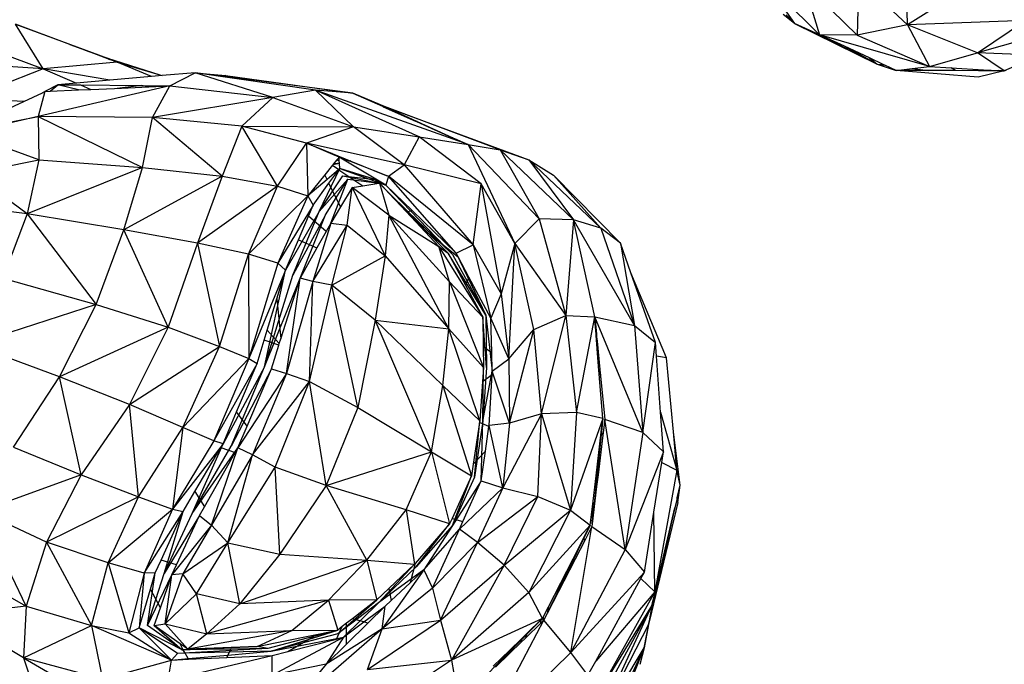
# Model space of a CAD drawing. Units: millimetres. Extents: x 497583810 to 996805258, y 3067149277 to 6135571324.
# Drawn here: x 498287454 to 498288580, y 3067585626 to 3067586363 of the extents above; entities that cross this region are included whole.
import ezdxf

# ---------------------------------------------------------------- set-up
doc = ezdxf.new("R2010")
doc.units = ezdxf.units.MM
doc.header["$LTSCALE"] = 1000
doc.header["$MEASUREMENT"] = 0
doc.linetypes.add('ACAD_ISO04W100', pattern=[30, 24, -3, 0, -3])
doc.linetypes.add('DASH', pattern=[0.35, 0.25, -0.1])
for name, color, linetype in [('_TCH_BOUNDARY', 7, 'Continuous'), ('WL-中轴线', 1, 'ACAD_ISO04W100'), ('WL-五金构件', 1, 'Continuous'), ('WL-外轮廓线', 4, 'Continuous'), ('WL-水体', 140, 'DASH'), ('WL-铺装', 9, 'Continuous'), ('WL-非建筑资料', 27, 'Continuous')]:
    doc.layers.add(name, color=color, linetype=linetype)

# ---------------------------------------------------------------- blocks, each defined once
blk = doc.blocks.new('手')
for p, q in [((17294.8, 6602.2), (17293.3, 6664.5)), ((17194.3, 6590.7), (17127, 6658.1)), ((17127, 6658.1), (17165.7, 6603.6)), ((17239, 6654.1), (17237.4, 6590.2)), ((17294.8, 6602.2), (17239, 6654.1)), ((17175.7, 6650.6), (17194.3, 6590.7)), ((17175.7, 6650.6), (17237.4, 6590.2)), ((17350.9, 6637.3), (17294.8, 6602.2)), ((17165.7, 6603.6), (17152.8, 6614)), ((17155.9, 6613.4), (17165.7, 6603.6)), ((16183, 6597.5), (16306.5, 6551.8)), ((16274.9, 6603), (16380.3, 6564.1)), ((16306.5, 6551.8), (16274.9, 6603)), ((16337.2, 6579.6), (16274.9, 6603)), ((17194.3, 6590.7), (17165.7, 6603.6)), ((17165.7, 6603.6), (17259.9, 6557)), ((17294.8, 6602.2), (17237.4, 6590.2)), ((17429.6, 6606.9), (17294.8, 6602.2)), ((17374.9, 6570.2), (17294.8, 6602.2)), ((17294.8, 6602.2), (17320, 6554.4)), ((17374.9, 6570.2), (17429.6, 6606.9)), ((17491.9, 6603.1), (17374.9, 6570.2)), ((17237.4, 6590.2), (17194.3, 6590.7)), ((17320, 6554.4), (17194.3, 6590.7)), ((17194.3, 6590.7), (17259.9, 6557)), ((17222.6, 6577.5), (17194.3, 6590.7)), ((17237.4, 6590.2), (17320, 6554.4)), ((16337.2, 6579.6), (16380.3, 6564.1)), ((16354.6, 6573.1), (16337.2, 6579.6)), ((17259.9, 6557), (17222.6, 6577.5)), ((17251.2, 6564.2), (17222.6, 6577.5)), ((16306.5, 6551.8), (16093.4, 6565)), ((16354.6, 6573.1), (16380.3, 6564.1)), ((16382.5, 6562.6), (16354.6, 6573.1)), ((16380.3, 6564.1), (16382.5, 6562.6)), ((16380.3, 6564.1), (16440.1, 6544.8)), ((16391.3, 6559.3), (16380.3, 6564.1)), ((16391.3, 6559.3), (16382.5, 6562.6)), ((17251.2, 6564.2), (17259.9, 6557)), ((17266.8, 6556.9), (17251.2, 6564.2)), ((17320, 6554.4), (17374.9, 6570.2)), ((17445.4, 6567), (17374.9, 6570.2)), ((17405.2, 6549.4), (17374.9, 6570.2)), ((17445.4, 6567), (17405.2, 6549.4)), ((16306.5, 6551.8), (16220.2, 6517.8)), ((16391.3, 6559.3), (16306.5, 6551.8)), ((16306.5, 6551.8), (16344.6, 6535.4)), ((16382.9, 6538.8), (16306.5, 6551.8)), ((16430.6, 6543), (16391.3, 6559.3)), ((16391.3, 6559.3), (16440.1, 6544.8)), ((17259.9, 6557), (17266.8, 6556.9)), ((17259.9, 6557), (17268.9, 6555.9)), ((17259.9, 6557), (17281.7, 6550)), ((17268.9, 6555.9), (17266.8, 6556.9)), ((17281.7, 6550), (17268.9, 6555.9)), ((17281.7, 6550), (17300, 6552.1)), ((17300, 6552.1), (17320, 6554.4)), ((17300, 6552.1), (17318.3, 6549.8)), ((17320, 6554.4), (17344.5, 6552.9)), ((17349.6, 6549.7), (17344.5, 6552.9)), ((17344.5, 6552.9), (17381.6, 6550.8)), ((16430.6, 6543), (16382.9, 6538.8)), ((16442.7, 6544), (16430.6, 6543)), ((16440.1, 6544.8), (16442.7, 6544)), ((16480.5, 6547.3), (16442.7, 6544)), ((16451.6, 6532.3), (16480.5, 6547.3)), ((16569.3, 6518.9), (16480.5, 6547.3)), ((16618.1, 6527.5), (16480.5, 6547.3)), ((16480.5, 6547.3), (16515, 6544.2)), ((16508, 6543.8), (16480.5, 6547.3)), ((16515, 6544.2), (16508, 6543.8)), ((16509.7, 6543.6), (16508, 6543.8)), ((16509.7, 6543.6), (16515, 6544.2)), ((16518.2, 6542.5), (16509.7, 6543.6)), ((16515, 6544.2), (16518.2, 6542.5)), ((16515, 6544.2), (16660.8, 6524)), ((16660.8, 6524), (16518.2, 6542.5)), ((17375.6, 6542.2), (17281.7, 6550)), ((17318.3, 6549.8), (17281.7, 6550)), ((17349.6, 6549.7), (17318.3, 6549.8)), ((17376.2, 6549.6), (17349.6, 6549.7)), ((17405.2, 6549.4), (17375.6, 6542.2)), ((17376.2, 6549.6), (17381.6, 6550.8)), ((17398.4, 6549.5), (17376.2, 6549.6)), ((17381.6, 6550.8), (17399.3, 6549.8)), ((17399.3, 6549.8), (17398.4, 6549.5)), ((17401.1, 6549.5), (17398.4, 6549.5)), ((17399.3, 6549.8), (17401.8, 6549.6)), ((17401.1, 6549.5), (17401.8, 6549.6)), ((17404.8, 6549.4), (17401.1, 6549.5)), ((17401.8, 6549.6), (17404.8, 6549.4)), ((17404.8, 6549.5), (17404.8, 6549.4)), ((17404.8, 6549.5), (17405.2, 6549.4)), ((17405.2, 6549.4), (17407.7, 6550.2)), ((16451.6, 6532.3), (16301.1, 6497.2)), ((16323.5, 6533.6), (16305.7, 6524.5)), ((16323.5, 6533.6), (16308.4, 6525.8)), ((16314.8, 6526.1), (16323.5, 6533.6)), ((16344.6, 6535.4), (16323.5, 6533.6)), ((16346.9, 6527.6), (16323.5, 6533.6)), ((16323.5, 6533.6), (16349.5, 6533.3)), ((16382.9, 6538.8), (16344.6, 6535.4)), ((16349.5, 6533.3), (16361.3, 6528.2)), ((16349.5, 6533.3), (16416.1, 6532.7)), ((16361.3, 6528.2), (16388.3, 6529.4)), ((16388.3, 6529.4), (16416.1, 6532.7)), ((16388.3, 6529.4), (16427.4, 6531.2)), ((16416.1, 6532.7), (16419, 6532.6)), ((16427.4, 6531.2), (16419, 6532.6)), ((16419, 6532.6), (16451.6, 6532.3)), ((16427.4, 6531.2), (16451.6, 6532.3)), ((16431.5, 6496.2), (16451.6, 6532.3)), ((16451.6, 6532.3), (16569.3, 6518.9)), ((16284.5, 6514.6), (16220.2, 6517.8)), ((16284.5, 6514.6), (16305.7, 6524.5)), ((16308.4, 6525.8), (16301.1, 6497.2)), ((16305.7, 6524.5), (16308.4, 6525.8)), ((16308.4, 6525.8), (16314.8, 6526.1)), ((16314.8, 6526.1), (16346.9, 6527.6)), ((16346.9, 6527.6), (16361.3, 6528.2)), ((16569.3, 6518.9), (16431.5, 6496.2)), ((16569.3, 6518.9), (16533.6, 6486.1)), ((16618.1, 6527.5), (16569.3, 6518.9)), ((16569.3, 6518.9), (16661.5, 6485.6)), ((16792.4, 6465.1), (16618.1, 6527.5)), ((16660.8, 6524), (16618.1, 6527.5)), ((16736.6, 6474), (16618.1, 6527.5)), ((16661.5, 6485.6), (16618.1, 6527.5)), ((16696.9, 6508.7), (16660.8, 6524)), ((16660.8, 6524), (16694.5, 6508.9)), ((16257.4, 6501.8), (16284.5, 6514.6)), ((16696.9, 6508.7), (16694.5, 6508.9)), ((16694.5, 6508.9), (16695.3, 6508.5)), ((16696.9, 6508.7), (16695.3, 6508.5)), ((16695.3, 6508.5), (16732.2, 6492)), ((16696.9, 6508.7), (16861.7, 6447.7)), ((16824.8, 6460.6), (16696.9, 6508.7)), ((16696.9, 6508.7), (16733.5, 6492)), ((16210.5, 6479.7), (16301.1, 6497.2)), ((16301.1, 6497.2), (16217.9, 6478.1)), ((16431.5, 6496.2), (16301.1, 6497.2)), ((16301.1, 6497.2), (16301.5, 6447.7)), ((16301.1, 6497.2), (16420.2, 6439)), ((16420.2, 6439), (16431.5, 6496.2)), ((16511.3, 6428.9), (16431.5, 6496.2)), ((16533.6, 6486.1), (16431.5, 6496.2)), ((16533.6, 6486.1), (16511.3, 6428.9)), ((16533.6, 6486.1), (16661.5, 6485.6)), ((16607.5, 6466.9), (16533.6, 6486.1)), ((16574.4, 6417.6), (16533.6, 6486.1)), ((16661.5, 6485.6), (16607.5, 6466.9)), ((16719.3, 6442.1), (16661.5, 6485.6)), ((16661.5, 6485.6), (16736.6, 6474)), ((16732.2, 6492), (16733.5, 6492)), ((16732.2, 6492), (16733.4, 6491.5)), ((16734.2, 6491.6), (16733.4, 6491.5)), ((16733.4, 6491.5), (16774.7, 6473)), ((16733.5, 6492), (16734.2, 6491.6)), ((16734.2, 6491.6), (16775, 6473)), ((16301.5, 6447.7), (16217.9, 6478.1)), ((16736.6, 6474), (16719.3, 6442.1)), ((16736.6, 6474), (16792.4, 6465.1)), ((16807.4, 6420.3), (16736.6, 6474)), ((16775, 6473), (16774.7, 6473)), ((16774.7, 6473), (16776.8, 6472.1)), ((16775, 6473), (16776.7, 6472.2)), ((16574.4, 6417.6), (16607.5, 6466.9)), ((16607.5, 6466.9), (16609.1, 6406.6)), ((16719.3, 6442.1), (16607.5, 6466.9)), ((16613, 6464.5), (16607.5, 6466.9)), ((16607.5, 6466.9), (16613.3, 6464.6)), ((16613, 6464.5), (16613.3, 6464.6)), ((16621.7, 6460.8), (16613, 6464.5)), ((16613.3, 6464.6), (16622.2, 6461)), ((16776.8, 6472.1), (16776.7, 6472.2)), ((16776.7, 6472.2), (16792.4, 6465.1)), ((16776.8, 6472.1), (16792.4, 6465.1)), ((16873.6, 6380.4), (16792.4, 6465.1)), ((16792.4, 6465.1), (16829.1, 6459)), ((16792.4, 6465.1), (16846, 6352.2)), ((16622.2, 6461), (16621.7, 6460.8)), ((16635, 6455.1), (16621.7, 6460.8)), ((16622.2, 6461), (16636.9, 6455)), ((16636.9, 6455), (16635, 6455.1)), ((16644.9, 6450.8), (16635, 6455.1)), ((16636.9, 6455), (16651.9, 6449)), ((16644.9, 6450.8), (16643.4, 6448.9)), ((16698.2, 6418.9), (16644.9, 6450.8)), ((16645.1, 6448.9), (16644.9, 6450.8)), ((16649.8, 6449), (16644.9, 6450.8)), ((16824.8, 6460.6), (16861.7, 6447.7)), ((16829.1, 6459), (16824.8, 6460.6)), ((16829.1, 6459), (16861.7, 6447.7)), ((16829.1, 6459), (16873.6, 6380.4)), ((16912.9, 6379), (16829.1, 6459)), ((16224.3, 6432.5), (16301.5, 6447.7)), ((16301.5, 6447.7), (16288.2, 6386.2)), ((16420.2, 6439), (16288.2, 6386.2)), ((16301.5, 6447.7), (16420.2, 6439)), ((16398.8, 6367.7), (16420.2, 6439)), ((16420.2, 6439), (16511.3, 6428.9)), ((16637.4, 6441.5), (16628.6, 6430.7)), ((16637.8, 6442.1), (16637.4, 6441.5)), ((16637.4, 6441.5), (16644.5, 6436.7)), ((16645.4, 6443.7), (16637.8, 6442.1)), ((16638.2, 6442.6), (16637.8, 6442.1)), ((16642.3, 6447.6), (16638.2, 6442.6)), ((16645.4, 6444.1), (16638.2, 6442.6)), ((16643.4, 6448.9), (16642.3, 6447.6)), ((16642.3, 6447.6), (16645.2, 6446.7)), ((16643.4, 6448.9), (16645.1, 6448.9)), ((16645.2, 6446.7), (16645.1, 6448.9)), ((16645.4, 6444.1), (16645.2, 6446.7)), ((16645.4, 6443.7), (16645.4, 6444.1)), ((16645.8, 6437.9), (16645.4, 6443.7)), ((16649.8, 6449), (16651.9, 6449)), ((16656.4, 6446.4), (16649.8, 6449)), ((16651.9, 6449), (16657.6, 6446.7)), ((16657.6, 6446.7), (16656.4, 6446.4)), ((16657.1, 6446.1), (16656.4, 6446.4)), ((16658.3, 6446.4), (16657.1, 6446.1)), ((16698.9, 6430), (16657.1, 6446.1)), ((16657.6, 6446.7), (16658.3, 6446.4)), ((16658.3, 6446.4), (16698.9, 6430)), ((16701.4, 6429), (16719.3, 6442.1)), ((16807.4, 6420.3), (16719.3, 6442.1)), ((16719.3, 6442.1), (16798.1, 6350.5)), ((16861.7, 6447.7), (16890.2, 6430.3)), ((16861.7, 6447.7), (16944.1, 6369.8)), ((16861.7, 6447.7), (16912.9, 6379)), ((16288.2, 6386.2), (16224.3, 6432.5)), ((16511.3, 6428.9), (16398.8, 6367.7)), ((16511.3, 6428.9), (16483.2, 6352.4)), ((16511.3, 6428.9), (16574.4, 6417.6)), ((16628.6, 6430.7), (16609.1, 6406.6)), ((16622, 6388.7), (16645.8, 6437.9)), ((16622, 6388.7), (16649.2, 6429.5)), ((16631.2, 6425.4), (16628.6, 6430.7)), ((16644.5, 6436.7), (16631.2, 6425.4)), ((16633.4, 6420.9), (16644.8, 6436.5)), ((16645.8, 6437.9), (16644.5, 6436.7)), ((16644.8, 6436.5), (16645.8, 6437.9)), ((16644.8, 6436.5), (16672.2, 6418)), ((16686.2, 6425.1), (16645.8, 6437.9)), ((16645.8, 6437.9), (16689.3, 6422.1)), ((16649.2, 6429.5), (16691, 6421.1)), ((16649.2, 6429.5), (16686.2, 6425.1)), ((16701.4, 6429), (16698.2, 6418.9)), ((16698.9, 6430), (16699.4, 6429.8)), ((16699.4, 6429.8), (16701.4, 6429)), ((16798.1, 6350.5), (16701.4, 6429)), ((16778.7, 6341.2), (16701.4, 6429)), ((16890.2, 6430.3), (16944.1, 6369.8)), ((16966.7, 6352.4), (16890.2, 6430.3)), ((16574.4, 6417.6), (16483.2, 6352.4)), ((16541.4, 6340.1), (16574.4, 6417.6)), ((16574.4, 6417.6), (16609.1, 6406.6)), ((16631.2, 6425.4), (16609.1, 6406.6)), ((16615.2, 6396), (16633.4, 6420.9)), ((16622, 6388.7), (16654.9, 6425.5)), ((16629.4, 6384.8), (16654.9, 6425.5)), ((16646.6, 6393.9), (16633.4, 6420.9)), ((16635.4, 6375.4), (16654.9, 6425.5)), ((16654.9, 6425.5), (16691, 6421.1)), ((16659.9, 6416), (16672.2, 6418)), ((16672.2, 6418), (16690.5, 6421)), ((16686.2, 6425.1), (16698.2, 6418.9)), ((16686.2, 6425.1), (16689.3, 6422.1)), ((16686.2, 6425.1), (16690.3, 6421)), ((16689.3, 6422.1), (16690.5, 6421)), ((16689.3, 6422.1), (16698.2, 6418.9)), ((16690.5, 6421), (16691, 6421.1)), ((16691, 6421.1), (16701.8, 6384.5)), ((16691, 6421.1), (16696.8, 6414.9)), ((16701.7, 6410.2), (16691, 6421.1)), ((16728.5, 6389.7), (16698.2, 6418.9)), ((16698.2, 6418.9), (16726.6, 6389.4)), ((16798.1, 6350.5), (16807.4, 6420.3)), ((16807.4, 6420.3), (16830.2, 6294.5)), ((16846, 6352.2), (16807.4, 6420.3)), ((16541.4, 6340.1), (16609.1, 6406.6)), ((16609.1, 6406.6), (16574.8, 6329.8)), ((16609.1, 6406.6), (16615.2, 6396)), ((16659.9, 6416), (16646.6, 6393.9)), ((16654.3, 6373.2), (16659.9, 6416)), ((16701.8, 6384.5), (16659.9, 6416)), ((16659.9, 6416), (16697.8, 6337.9)), ((16696.8, 6414.9), (16721.6, 6388.5)), ((16696.8, 6414.9), (16701.7, 6410.2)), ((16722.7, 6388.7), (16701.7, 6410.2)), ((16701.7, 6410.2), (16723.7, 6388.8)), ((16705.1, 6406), (16769.5, 6340.9)), ((16288.2, 6386.2), (16217.9, 6394.8)), ((16615.2, 6396), (16574.8, 6329.8)), ((16609.9, 6383.4), (16615.2, 6396)), ((16646.6, 6393.9), (16635.4, 6375.4)), ((16288.2, 6386.2), (16260.7, 6312.6)), ((16398.8, 6367.7), (16288.2, 6386.2)), ((16288.2, 6386.2), (16367.2, 6282.5)), ((16622, 6388.7), (16583.7, 6321.7)), ((16592.2, 6316), (16622, 6388.7)), ((16629.4, 6384.8), (16592.2, 6316)), ((16598.4, 6356.4), (16609.9, 6383.4)), ((16600.3, 6312.6), (16629.4, 6384.8)), ((16630, 6365.7), (16609.9, 6383.4)), ((16701.8, 6384.5), (16697.8, 6337.9)), ((16701.8, 6384.5), (16758.8, 6348.8)), ((16771.2, 6308.4), (16701.8, 6384.5)), ((16770.4, 6254.5), (16701.8, 6384.5)), ((16721.6, 6388.5), (16722.7, 6388.7)), ((16721.6, 6388.5), (16738, 6371)), ((16722.7, 6388.7), (16723.7, 6388.8)), ((16747.6, 6363.3), (16722.7, 6388.7)), ((16723.7, 6388.8), (16726.6, 6389.4)), ((16723.7, 6388.8), (16762.1, 6351.6)), ((16726.6, 6389.4), (16728.5, 6389.7)), ((16726.6, 6389.4), (16765.8, 6348.6)), ((16778.7, 6341.2), (16728.5, 6389.7)), ((16635.4, 6375.4), (16615.1, 6308.7)), ((16615.1, 6308.7), (16654.3, 6373.2)), ((16635.4, 6375.4), (16630, 6365.7)), ((16635.4, 6375.4), (16654.3, 6373.2)), ((16636.6, 6304.3), (16654.3, 6373.2)), ((16654.3, 6373.2), (16697.8, 6337.9)), ((16846, 6352.2), (16873.6, 6380.4)), ((16873.6, 6380.4), (16904.2, 6269.9)), ((16912.9, 6379), (16873.6, 6380.4)), ((16912.9, 6379), (16904.2, 6269.9)), ((16982.7, 6258.4), (16912.9, 6379)), ((16944.1, 6369.8), (16912.9, 6379)), ((16937.2, 6268.2), (16912.9, 6379)), ((16367.2, 6282.5), (16398.8, 6367.7)), ((16449.6, 6256.5), (16398.8, 6367.7)), ((16483.2, 6352.4), (16398.8, 6367.7)), ((16630, 6365.7), (16619.5, 6347)), ((16747.6, 6363.3), (16738, 6371)), ((16738, 6371), (16758.8, 6348.8)), ((16769.5, 6340.9), (16747.6, 6363.3)), ((16762.1, 6351.6), (16747.6, 6363.3)), ((16966.7, 6352.4), (16944.1, 6369.8)), ((16944.1, 6369.8), (16982.7, 6258.4)), ((16483.2, 6352.4), (16449.6, 6256.5)), ((16541.4, 6340.1), (16483.2, 6352.4)), ((16483.2, 6352.4), (16508.1, 6234.4)), ((16583.7, 6321.7), (16598.4, 6356.4)), ((16598.4, 6356.4), (16619.5, 6347)), ((16758.8, 6348.8), (16809.1, 6267.8)), ((16771.2, 6308.4), (16758.8, 6348.8)), ((16758.8, 6348.8), (16769.5, 6340.9)), ((16762.1, 6351.6), (16774.5, 6339.6)), ((16765.8, 6348.6), (16762.1, 6351.6)), ((16781.5, 6336), (16765.8, 6348.6)), ((16765.8, 6348.6), (16774.5, 6339.6)), ((16778.7, 6341.2), (16798.1, 6350.5)), ((16798.1, 6350.5), (16830.2, 6294.5)), ((16798.1, 6350.5), (16818.3, 6266.9)), ((16846, 6352.2), (16830.2, 6294.5)), ((16838.9, 6220.4), (16846, 6352.2)), ((16846, 6352.2), (16904.2, 6269.9)), ((16867.6, 6253.8), (16846, 6352.2)), ((16966.7, 6352.4), (16982.7, 6258.4)), ((16978.6, 6318.7), (16966.7, 6352.4)), ((16508.1, 6234.4), (16541.4, 6340.1)), ((16541.4, 6340.1), (16541.9, 6220.5)), ((16574.8, 6329.8), (16541.4, 6340.1)), ((16619.5, 6347), (16600.3, 6312.6)), ((16636.6, 6304.3), (16697.8, 6337.9)), ((16697.8, 6337.9), (16686, 6264.6)), ((16697.8, 6337.9), (16770.4, 6254.5)), ((16769.5, 6340.9), (16789.3, 6304.4)), ((16812.8, 6270.2), (16769.5, 6340.9)), ((16774.5, 6339.6), (16812.8, 6270.2)), ((16781.5, 6336), (16778.7, 6341.2)), ((16778.7, 6341.2), (16812.8, 6270.2)), ((16574.8, 6329.8), (16541.9, 6220.5)), ((16583.7, 6321.7), (16574.8, 6329.8)), ((16793.4, 6313.6), (16781.5, 6336)), ((16583.7, 6321.7), (16541.9, 6220.5)), ((16559.7, 6211.2), (16583.7, 6321.7)), ((16559.7, 6211.2), (16592.2, 6316)), ((16573.7, 6288.7), (16583.7, 6321.7)), ((17019.3, 6221.4), (16978.6, 6318.7)), ((17006.6, 6239.1), (16978.6, 6318.7)), ((16260.7, 6312.6), (16367.2, 6282.5)), ((16559.7, 6211.2), (16600.3, 6312.6)), ((16578.3, 6243.1), (16600.3, 6312.6)), ((16584.7, 6203.4), (16600.3, 6312.6)), ((16615.1, 6308.7), (16584.7, 6203.4)), ((16615.1, 6308.7), (16600.3, 6312.6)), ((16611.2, 6194.4), (16615.1, 6308.7)), ((16611.2, 6194.4), (16636.6, 6304.3)), ((16636.6, 6304.3), (16615.1, 6308.7)), ((16686, 6264.6), (16636.6, 6304.3)), ((16666.5, 6164.6), (16636.6, 6304.3)), ((16770.4, 6254.5), (16771.2, 6308.4)), ((16809.1, 6267.8), (16771.2, 6308.4)), ((16771.2, 6308.4), (16810, 6210.4)), ((16793.4, 6313.6), (16789.3, 6304.4)), ((16789.3, 6304.4), (16809.1, 6267.8)), ((16818.3, 6266.9), (16793.4, 6313.6)), ((16830.2, 6294.5), (16818.3, 6266.9)), ((16830.2, 6294.5), (16838.9, 6220.4)), ((16367.2, 6282.5), (16226, 6236.5)), ((16325.2, 6199.8), (16367.2, 6282.5)), ((16367.2, 6282.5), (16449.6, 6256.5)), ((16562.9, 6253.1), (16573.7, 6288.7)), ((16573.7, 6288.7), (16578.3, 6243.1)), ((16812.8, 6270.2), (16820.1, 6206)), ((16812.8, 6270.2), (16813.6, 6210.4)), ((16867.6, 6253.8), (16904.2, 6269.9)), ((16876.5, 6157.4), (16904.2, 6269.9)), ((16904.2, 6269.9), (16937.2, 6268.2)), ((16904.2, 6269.9), (16916.3, 6158.9)), ((16686, 6264.6), (16666.5, 6164.6)), ((16686, 6264.6), (16770.4, 6254.5)), ((16763.4, 6189.6), (16686, 6264.6)), ((16750.4, 6113.9), (16686, 6264.6)), ((16809.1, 6267.8), (16809.6, 6234.4)), ((16813.6, 6210.4), (16809.1, 6267.8)), ((16838.9, 6220.4), (16818.3, 6266.9)), ((16819.5, 6227.6), (16818.3, 6266.9)), ((16916.3, 6158.9), (16937.2, 6268.2)), ((16937.2, 6268.2), (16982.7, 6258.4)), ((16992, 6135.9), (16937.2, 6268.2)), ((16937.2, 6268.2), (16937.9, 6260.9)), ((16937.7, 6261.4), (16937.2, 6268.2)), ((16937.9, 6260.9), (16937.7, 6261.4)), ((16937.8, 6260.7), (16937.7, 6261.4)), ((16937.8, 6260.7), (16938, 6260.3)), ((16938.7, 6248.4), (16937.8, 6260.7)), ((16937.9, 6260.9), (16938, 6260.3)), ((16938, 6260.3), (16939.1, 6248.4)), ((16449.6, 6256.5), (16325.2, 6199.8)), ((16449.6, 6256.5), (16405.2, 6168.2)), ((16449.6, 6256.5), (16508.1, 6234.4)), ((16559.4, 6241.7), (16562.9, 6253.1)), ((16562.9, 6253.1), (16576.6, 6237.7)), ((16763.4, 6189.6), (16770.4, 6254.5)), ((16805.7, 6149.5), (16770.4, 6254.5)), ((16770.4, 6254.5), (16810, 6210.4)), ((16838.9, 6220.4), (16867.6, 6253.8)), ((16839.6, 6146.6), (16867.6, 6253.8)), ((16876.5, 6157.4), (16867.6, 6253.8)), ((16939.1, 6248.4), (16938.7, 6248.4)), ((16938.8, 6248), (16938.7, 6248.4)), ((16939.3, 6246.9), (16938.8, 6248)), ((16938.9, 6246.8), (16938.8, 6248)), ((16939.1, 6248.4), (16939.3, 6246.9)), ((16982.7, 6258.4), (17006.6, 6239.1)), ((16982.7, 6258.4), (16992, 6135.9)), ((16325.2, 6199.8), (16226, 6236.5)), ((16551.3, 6215.1), (16559.4, 6241.7)), ((16576, 6235.9), (16559.4, 6241.7)), ((16576, 6235.9), (16576.6, 6237.7)), ((16576.6, 6237.7), (16578.3, 6243.1)), ((16939.4, 6245.6), (16938.9, 6246.8)), ((16939.3, 6241.9), (16938.9, 6246.8)), ((16939.3, 6246.9), (16939.4, 6245.6)), ((16939.3, 6241.9), (16939.9, 6240.6)), ((16940.8, 6221.7), (16939.3, 6241.9)), ((16939.4, 6245.6), (16939.9, 6240.6)), ((16939.9, 6240.6), (16941.9, 6220.2)), ((16992, 6135.9), (17006.6, 6239.1)), ((17007.8, 6223.3), (17006.6, 6239.1)), ((16405.2, 6168.2), (16508.1, 6234.4)), ((16466.2, 6141.8), (16508.1, 6234.4)), ((16508.1, 6234.4), (16541.9, 6220.5)), ((16567.5, 6209), (16576, 6235.9)), ((16809.6, 6234.4), (16819.5, 6227.6)), ((16809.6, 6234.4), (16810, 6210.4)), ((16820.1, 6206), (16819.5, 6227.6)), ((16466.2, 6141.8), (16541.9, 6220.5)), ((16541.9, 6220.5), (16501.9, 6126.7)), ((16551.3, 6215.1), (16501.9, 6126.7)), ((16527.8, 6159.6), (16551.3, 6215.1)), ((16541.9, 6220.5), (16551.3, 6215.1)), ((16820.1, 6206), (16838.9, 6220.4)), ((16838.9, 6220.4), (16839.6, 6146.6)), ((16940.8, 6221.7), (16941.9, 6220.2)), ((16942, 6206.8), (16940.8, 6221.7)), ((16941.9, 6220.2), (16943.5, 6203.8)), ((17019.3, 6221.4), (17007.8, 6223.3)), ((17012.5, 6159.4), (17007.8, 6223.3)), ((17027.1, 6136.7), (17019.3, 6221.4)), ((16559.7, 6211.2), (16512.3, 6123.1)), ((16521.4, 6120.4), (16559.7, 6211.2)), ((16567.5, 6209), (16521.4, 6120.4)), ((16584.7, 6203.4), (16529.3, 6118.5)), ((16539.8, 6143.4), (16567.5, 6209)), ((16584.7, 6203.4), (16546, 6110.5)), ((16567.5, 6209), (16584.7, 6203.4)), ((16584.7, 6203.4), (16611.2, 6194.4)), ((16810, 6210.4), (16808.9, 6194.3)), ((16808.9, 6194.3), (16819.9, 6202.2)), ((16809.3, 6149), (16810, 6210.4)), ((16813.6, 6210.4), (16809.3, 6149)), ((16809.3, 6149), (16820.1, 6206)), ((16816.4, 6144), (16819.9, 6202.2)), ((16819.9, 6202.2), (16820.1, 6206)), ((16839.6, 6146.6), (16820.1, 6206)), ((16942, 6206.8), (16943.5, 6203.8)), ((16942.3, 6203.1), (16942, 6206.8)), ((16942.3, 6203.1), (16943.6, 6202.4)), ((16942.7, 6198.3), (16942.3, 6203.1)), ((16943.5, 6203.8), (16943.6, 6202.4)), ((16943.6, 6202.4), (16943.8, 6200.7)), ((16272.8, 6119.4), (16325.2, 6199.8)), ((16350, 6087.6), (16325.2, 6199.8)), ((16405.2, 6168.2), (16325.2, 6199.8)), ((16546, 6110.5), (16611.2, 6194.4)), ((16571.7, 6096.4), (16611.2, 6194.4)), ((16630.1, 6075.4), (16611.2, 6194.4)), ((16611.2, 6194.4), (16666.5, 6164.6)), ((16808.9, 6194.3), (16805.7, 6149.5)), ((16942.7, 6198.3), (16943.8, 6200.7)), ((16946.3, 6151.9), (16942.7, 6198.3)), ((16943.8, 6200.7), (16948.6, 6151.1)), ((16750.4, 6113.9), (16763.4, 6189.6)), ((16805.7, 6149.5), (16763.4, 6189.6)), ((16763.4, 6189.6), (16796.3, 6086.6)), ((16405.2, 6168.2), (16350, 6087.6)), ((16466.2, 6141.8), (16405.2, 6168.2)), ((16415.7, 6062.4), (16405.2, 6168.2)), ((16512.3, 6123.1), (16527.8, 6159.6)), ((16539.8, 6143.4), (16527.8, 6159.6)), ((16666.5, 6164.6), (16630.1, 6075.4)), ((16666.5, 6164.6), (16750.4, 6113.9)), ((16876.5, 6157.4), (16832.3, 6073)), ((16876.5, 6157.4), (16839.6, 6146.6)), ((16872.3, 6063), (16876.5, 6157.4)), ((16916.3, 6158.9), (16876.5, 6157.4)), ((16876.5, 6157.4), (16909.6, 6047.4)), ((16916.3, 6158.9), (16909.6, 6047.4)), ((16946.3, 6151.9), (16916.3, 6158.9)), ((17012.5, 6159.4), (17031.2, 6093)), ((17015.8, 6113.9), (17012.5, 6159.4)), ((16805.4, 6147.4), (16798.3, 6099.9)), ((16799.6, 6084.9), (16805.7, 6149.5)), ((16809.3, 6149), (16799.6, 6084.9)), ((16805.7, 6149.5), (16805.4, 6147.4)), ((16816.2, 6142.9), (16805.4, 6147.4)), ((16807.3, 6080.7), (16809.3, 6149)), ((16839.6, 6146.6), (16816.4, 6144)), ((16839.6, 6146.6), (16832.3, 6073)), ((16946.3, 6151.9), (16909.6, 6047.4)), ((16946.3, 6151.9), (16934, 6028.8)), ((16944.5, 6136.4), (16946.3, 6151.9)), ((16948.6, 6151.1), (16946.5, 6133.1)), ((16972, 6002.4), (16948.6, 6151.1)), ((16992, 6135.9), (16948.6, 6151.1)), ((16415.7, 6062.4), (16466.2, 6141.8)), ((16466.2, 6141.8), (16454.6, 6048.4)), ((16501.9, 6126.7), (16466.2, 6141.8)), ((16529.3, 6118.5), (16539.8, 6143.4)), ((16812.2, 6114.6), (16816.2, 6142.9)), ((16816.2, 6142.9), (16816.4, 6144)), ((16832.3, 6073), (16816.4, 6144)), ((16938.7, 6086.7), (16944.5, 6136.4)), ((16944.5, 6136.4), (16946.5, 6133.1)), ((16992, 6135.9), (16972, 6002.4)), ((17015.8, 6113.9), (16992, 6135.9)), ((17035, 6075.7), (17027.1, 6136.7)), ((17031.2, 6093), (17027.1, 6136.7)), ((16501.9, 6126.7), (16454.6, 6048.4)), ((16512.3, 6123.1), (16501.9, 6126.7)), ((16946.5, 6133.1), (16941.1, 6087.7)), ((16272.8, 6119.4), (16350, 6087.6)), ((16512.3, 6123.1), (16454.6, 6048.4)), ((16477, 6043.3), (16512.3, 6123.1)), ((16477, 6043.3), (16521.4, 6120.4)), ((16477, 6043.3), (16529.3, 6118.5)), ((16480.1, 6068.6), (16509.8, 6118.9)), ((16491.1, 6051.2), (16526.3, 6113.2)), ((16499.1, 6030.1), (16529.3, 6118.5)), ((16509.8, 6118.9), (16512.3, 6123.1)), ((16509.8, 6118.9), (16526.3, 6113.2)), ((16526.3, 6113.2), (16529.3, 6118.5)), ((16546, 6110.5), (16529.3, 6118.5)), ((16630.1, 6075.4), (16750.4, 6113.9)), ((16721.5, 6047.5), (16750.4, 6113.9)), ((16750.4, 6113.9), (16771.3, 6031.8)), ((16750.4, 6113.9), (16796.3, 6086.6)), ((16798.3, 6099.9), (16812.2, 6114.6)), ((16807.3, 6080.7), (16812.2, 6114.6)), ((17015.8, 6113.9), (16972, 6002.4)), ((17013.8, 6101.7), (17015.8, 6113.9)), ((16546, 6110.5), (16499.1, 6030.1)), ((16517.9, 6010.1), (16546, 6110.5)), ((16571.7, 6096.4), (16546, 6110.5)), ((17004.8, 6045), (17013.8, 6101.7)), ((17013.8, 6101.7), (17031.2, 6093)), ((16517.9, 6010.1), (16571.7, 6096.4)), ((16630.1, 6075.4), (16571.7, 6096.4)), ((16577.1, 5996.9), (16571.7, 6096.4)), ((16798.3, 6099.9), (16796.3, 6086.6)), ((17031.2, 6093), (17006, 5954)), ((17035, 6075.7), (17031.2, 6093)), ((16350, 6087.6), (16234.9, 6046.2)), ((16350, 6087.6), (16310.6, 6010.8)), ((16350, 6087.6), (16415.7, 6062.4)), ((16796.3, 6086.6), (16774.1, 6037.9)), ((16774.5, 6029.8), (16796.3, 6086.6)), ((16799.6, 6084.9), (16774.5, 6029.8)), ((16807.3, 6080.7), (16774.5, 6029.8)), ((16786.3, 6034.2), (16807.3, 6080.7)), ((16807.3, 6080.7), (16832.3, 6073)), ((16935.3, 6057.7), (16937.9, 6079.9)), ((16937.9, 6079.9), (16938.7, 6086.7)), ((16939.4, 6074.2), (16937.9, 6079.9)), ((16941.1, 6087.7), (16938.7, 6086.7)), ((16941.1, 6087.7), (16939.4, 6074.2)), ((16466.6, 6045.7), (16480.1, 6068.6)), ((16480.1, 6068.6), (16491.1, 6051.2)), ((16630.1, 6075.4), (16577.1, 5996.9)), ((16721.5, 6047.5), (16630.1, 6075.4)), ((16676.5, 5990.2), (16630.1, 6075.4)), ((16832.3, 6073), (16782.5, 6025.7)), ((16832.3, 6073), (16803, 6010.2)), ((16832.3, 6073), (16872.3, 6063)), ((16939.4, 6074.2), (16934.4, 6031.7)), ((17031.6, 6061), (17035, 6075.7)), ((17031.6, 6061.3), (17035, 6075.7)), ((17032.1, 6056.2), (17035, 6075.7)), ((16415.7, 6062.4), (16310.6, 6010.8)), ((16380.8, 5987), (16415.7, 6062.4)), ((16415.7, 6062.4), (16454.6, 6048.4)), ((16803, 6010.2), (16872.3, 6063)), ((16833.8, 5984.4), (16872.3, 6063)), ((16872.3, 6063), (16909.6, 6047.4)), ((16932.1, 6030.2), (16935.3, 6057.7)), ((16934.4, 6031.7), (16935.3, 6057.7)), ((17032.1, 6056.2), (16999.7, 5921)), ((17031.3, 6059.8), (17028.9, 6049.9)), ((17029.3, 6050.5), (17031.3, 6059.5)), ((17031.5, 6060.7), (17031.3, 6059.8)), ((17031.3, 6059.5), (17031.5, 6060.4)), ((17031.3, 6059.5), (17031.3, 6059.8)), ((17031.5, 6060.7), (17031.6, 6061.3)), ((17031.5, 6060.4), (17031.6, 6061)), ((17031.5, 6060.7), (17031.5, 6060.4)), ((17031.6, 6061), (17031.6, 6061.3)), ((16287.1, 5937.7), (16234.9, 6046.2)), ((16310.6, 6010.8), (16234.9, 6046.2)), ((16380.8, 5987), (16454.6, 6048.4)), ((16454.6, 6048.4), (16422.2, 5975.3)), ((16422.2, 5975.3), (16466.6, 6045.7)), ((16441.4, 5990.3), (16466.6, 6045.7)), ((16445.1, 5974.9), (16466.6, 6045.7)), ((16454.6, 6048.4), (16466.6, 6045.7)), ((16485.4, 6041.1), (16491.1, 6051.2)), ((16676.5, 5990.2), (16721.5, 6047.5)), ((16771.3, 6031.8), (16721.5, 6047.5)), ((16721.5, 6047.5), (16731, 5985.4)), ((16833.8, 5984.4), (16909.6, 6047.4)), ((16909.6, 6047.4), (16862, 5953)), ((16909.6, 6047.4), (16932.1, 6030.2)), ((16993.9, 5976.6), (17004.8, 6045)), ((17000, 5922.2), (17029.3, 6050.5)), ((17004.7, 5947.1), (17028.9, 6049.9)), ((17006, 5954), (17004.8, 6045)), ((17028.9, 6049.9), (17006, 5954)), ((17028.9, 6049.9), (17029.3, 6050.5)), ((16445.1, 5974.9), (16477, 6043.3)), ((16485.4, 6041.1), (16445.1, 5974.9)), ((16458.9, 5984.8), (16485.4, 6041.1)), ((16485.4, 6041.1), (16499.1, 6030.1)), ((16774.1, 6037.9), (16771.3, 6031.8)), ((16774.1, 6037.9), (16786.3, 6034.2)), ((16782.5, 6025.7), (16786.3, 6034.2)), ((16499.1, 6030.1), (16453.6, 5973.4)), ((16499.1, 6030.1), (16466.3, 5974.6)), ((16499.1, 6030.1), (16517.9, 6010.1)), ((16771.3, 6031.8), (16731.9, 5986.5)), ((16733.2, 5982.4), (16771.3, 6031.8)), ((16774.5, 6029.8), (16733.2, 5982.4)), ((16774.5, 6029.8), (16741.9, 5979)), ((16741.9, 5979), (16782.5, 6025.7)), ((16751.7, 5958.1), (16782.5, 6025.7)), ((16803, 6010.2), (16782.5, 6025.7)), ((16862, 5953), (16932.1, 6030.2)), ((16932.1, 6030.2), (16879, 5921.5)), ((16910, 5884.7), (16934, 6028.8)), ((16924.8, 6015.9), (16932.1, 6030.2)), ((16934, 6028.8), (16925.8, 6012.7)), ((16934.4, 6031.7), (16934, 6028.8)), ((16934, 6028.8), (16972, 6002.4)), ((16912.4, 5991.7), (16924.8, 6015.9)), ((16925.8, 6012.7), (16914.9, 5991.4)), ((16925.8, 6012.7), (16924.8, 6015.9)), ((16310.6, 6010.8), (16287.1, 5937.7)), ((16380.8, 5987), (16310.6, 6010.8)), ((16310.6, 6010.8), (16361.7, 5915.6)), ((16466.3, 5974.6), (16517.9, 6010.1)), ((16481.8, 5951.7), (16517.9, 6010.1)), ((16531.6, 5940.4), (16517.9, 6010.1)), ((16517.9, 6010.1), (16577.1, 5996.9)), ((16803, 6010.2), (16751.7, 5958.1)), ((16760.9, 5921.6), (16803, 6010.2)), ((16833.8, 5984.4), (16803, 6010.2)), ((16972, 6002.4), (16910, 5884.7)), ((16972, 6002.4), (16993.9, 5976.6)), ((16434.7, 5975.5), (16441.4, 5990.3)), ((16458.9, 5984.8), (16441.4, 5990.3)), ((16577.1, 5996.9), (16531.6, 5940.4)), ((16531.6, 5940.4), (16676.5, 5990.2)), ((16577.1, 5996.9), (16676.5, 5990.2)), ((16633, 5944.3), (16676.5, 5990.2)), ((16676.5, 5990.2), (16688.1, 5944.7)), ((16676.5, 5990.2), (16731, 5985.4)), ((16914.9, 5991.4), (16882.9, 5929)), ((16884.2, 5936.6), (16912.4, 5991.7)), ((16912.4, 5991.7), (16914.9, 5991.4)), ((16211.4, 5980.2), (16287.1, 5937.7)), ((16361.7, 5915.6), (16380.8, 5987)), ((16380.8, 5987), (16404.7, 5907.1)), ((16422.2, 5975.3), (16380.8, 5987)), ((16453.6, 5973.4), (16458.9, 5984.8)), ((16689.9, 5941.4), (16731, 5985.4)), ((16733.2, 5982.4), (16689.9, 5941.4)), ((16741.9, 5979), (16689.9, 5941.4)), ((16741.9, 5979), (16694.1, 5911.7)), ((16731, 5985.4), (16701.7, 5957.6)), ((16731.9, 5986.5), (16726.2, 5964.3)), ((16726.2, 5964.3), (16741.9, 5979)), ((16731.9, 5986.5), (16731, 5985.4)), ((16741.9, 5979), (16751.7, 5958.1)), ((16760.9, 5921.6), (16833.8, 5984.4)), ((16833.8, 5984.4), (16773.5, 5875.7)), ((16862, 5953), (16833.8, 5984.4)), ((16422.2, 5975.3), (16404.7, 5907.1)), ((16422.2, 5975.3), (16416.2, 5912.6)), ((16434.7, 5975.5), (16422.2, 5975.3)), ((16425.8, 5915.3), (16434.7, 5975.5)), ((16425.8, 5915.3), (16445.1, 5974.9)), ((16425.8, 5915.3), (16453.6, 5973.4)), ((16429.2, 5956.8), (16434.7, 5975.5)), ((16440.6, 5935.8), (16453.6, 5973.4)), ((16466.3, 5974.6), (16446, 5917.3)), ((16446, 5917.3), (16453.6, 5973.4)), ((16466.3, 5974.6), (16453.6, 5973.4)), ((16481.8, 5951.7), (16466.3, 5974.6)), ((16910, 5884.7), (16993.9, 5976.6)), ((16938.3, 5874.8), (16989.8, 5969.1)), ((16989.8, 5969.1), (16993.9, 5976.6)), ((16989.8, 5969.1), (17006, 5954)), ((16416.2, 5912.6), (16429.2, 5956.8)), ((16440.6, 5935.8), (16429.2, 5956.8)), ((16701.7, 5957.6), (16688.1, 5944.7)), ((16751.7, 5958.1), (16694.1, 5911.7)), ((16701.7, 5957.6), (16704.5, 5944)), ((16704.5, 5944), (16726.2, 5964.3)), ((16751.7, 5958.1), (16760.9, 5921.6)), ((16446, 5917.3), (16481.8, 5951.7)), ((16531.6, 5940.4), (16481.8, 5951.7)), ((16493.7, 5905.9), (16481.8, 5951.7)), ((16633, 5944.3), (16493.7, 5905.9)), ((16633, 5944.3), (16531.6, 5940.4)), ((16590.8, 5909.8), (16633, 5944.3)), ((16688.1, 5944.7), (16633, 5944.3)), ((16633, 5944.3), (16643.4, 5910.2)), ((16643.6, 5906), (16688.1, 5944.7)), ((16688.1, 5944.7), (16660.2, 5923.2)), ((16697.8, 5937.7), (16704.5, 5944)), ((16862, 5953), (16773.5, 5875.7)), ((16877.6, 5923.6), (16862, 5953)), ((17006, 5954), (16938.3, 5874.8)), ((17006, 5954), (16939.7, 5835.4)), ((17003.8, 5943.4), (16998.7, 5916.6)), ((17000, 5922.2), (17004.7, 5947.1)), ((17006, 5954), (17002.6, 5938.1)), ((17002.6, 5938.1), (17003.8, 5943.4)), ((17003.8, 5943.4), (17004.7, 5947.1)), ((16287.1, 5937.7), (16202.4, 5927.2)), ((16287.1, 5937.7), (16284.2, 5878.4)), ((16287.1, 5937.7), (16361.7, 5915.6)), ((16433.6, 5915.3), (16440.6, 5935.8)), ((16531.6, 5940.4), (16493.7, 5905.9)), ((16689.9, 5941.4), (16643.6, 5906)), ((16649.8, 5902), (16689.9, 5941.4)), ((16673.3, 5919.5), (16697.8, 5937.7)), ((16677.9, 5918.2), (16697.8, 5937.7)), ((16694.1, 5911.7), (16697.8, 5937.7)), ((16878.7, 5925.9), (16884.2, 5936.6)), ((16884.2, 5936.6), (16882.9, 5929)), ((16935.4, 5793.3), (17002.6, 5938.1)), ((16936.8, 5817.1), (17002.6, 5938.1)), ((16939.7, 5835.4), (17002.6, 5938.1)), ((17002.6, 5938.1), (16998.7, 5916.6)), ((16284.2, 5878.4), (16202.4, 5927.2)), ((16660.2, 5923.2), (16653.5, 5918.1)), ((16673.3, 5919.5), (16660.2, 5923.2)), ((16677.5, 5865.3), (16760.9, 5921.6)), ((16694.1, 5911.7), (16760.9, 5921.6)), ((16760.9, 5921.6), (16773.5, 5875.7)), ((16877.6, 5923.6), (16773.5, 5875.7)), ((16877.6, 5923.6), (16782.6, 5828)), ((16805.8, 5782.7), (16879, 5921.5)), ((16860, 5906.6), (16876.1, 5922.2)), ((16875.5, 5918), (16876.1, 5922.2)), ((16876.1, 5922.2), (16877.6, 5923.6)), ((16877.6, 5923.6), (16878.7, 5925.9)), ((16878.1, 5920.5), (16878.7, 5925.9)), ((16879, 5921.5), (16878.1, 5920.5)), ((16882.9, 5929), (16879, 5921.5)), ((16910, 5884.7), (16879, 5921.5)), ((16993.8, 5889.8), (16999.7, 5921)), ((16998.7, 5916.6), (17000, 5922.2)), ((16999.7, 5921), (16998.7, 5916.6)), ((16284.2, 5878.4), (16361.7, 5915.6)), ((16361.7, 5915.6), (16374.3, 5854.2)), ((16361.7, 5915.6), (16404.7, 5907.1)), ((16453.4, 5875.8), (16361.7, 5915.6)), ((16404.7, 5907.1), (16416.2, 5912.6)), ((16453.4, 5875.8), (16416.2, 5912.6)), ((16460.3, 5883.6), (16416.2, 5912.6)), ((16465.7, 5887.7), (16416.2, 5912.6)), ((16465.7, 5887.7), (16425.8, 5915.3)), ((16433.6, 5915.3), (16446, 5917.3)), ((16463.1, 5894.6), (16433.6, 5915.3)), ((16433.6, 5915.3), (16465.7, 5887.7)), ((16446, 5917.3), (16471.9, 5888.4)), ((16446, 5917.3), (16493.7, 5905.9)), ((16590.8, 5909.8), (16471.9, 5888.4)), ((16493.7, 5905.9), (16590.8, 5909.8)), ((16551.4, 5891.6), (16643.4, 5910.2)), ((16551.4, 5891.6), (16590.8, 5909.8)), ((16567.3, 5886.2), (16643.4, 5910.2)), ((16694.1, 5911.7), (16583.5, 5815.5)), ((16590.8, 5909.8), (16643.4, 5910.2)), ((16643.4, 5910.2), (16615.5, 5902.9)), ((16694.1, 5911.7), (16630.1, 5871.1)), ((16641.8, 5899.9), (16648.4, 5914.2)), ((16648.4, 5914.2), (16643.4, 5910.2)), ((16653.5, 5918.1), (16648.4, 5914.2)), ((16653.5, 5904.7), (16673.3, 5919.5)), ((16653.5, 5894.1), (16677.9, 5918.2)), ((16653.5, 5904.7), (16653.5, 5918.1)), ((16677.9, 5918.2), (16673.3, 5919.5)), ((16677.5, 5865.3), (16694.1, 5911.7)), ((16875.5, 5918), (16858.4, 5901.4)), ((16878.1, 5920.5), (16875.5, 5918)), ((16998.7, 5916.6), (16935.4, 5793.3)), ((16998.7, 5916.6), (16993.8, 5889.8)), ((16404.7, 5907.1), (16453.4, 5875.8)), ((16493.7, 5905.9), (16471.9, 5888.4)), ((16615.5, 5902.9), (16563.4, 5889.2)), ((16643.6, 5906), (16567.3, 5886.2)), ((16567.3, 5886.2), (16649.8, 5902)), ((16568.6, 5858.8), (16649.8, 5902)), ((16586.2, 5885.8), (16615.5, 5902.9)), ((16586.2, 5885.8), (16641.8, 5899.9)), ((16649.8, 5902), (16630.1, 5871.1)), ((16641.8, 5899.9), (16649.8, 5902)), ((16649.8, 5902), (16653.5, 5904.7)), ((16653.5, 5894.1), (16653.5, 5904.7)), ((16840, 5887.4), (16853.4, 5900.3)), ((16858.4, 5901.4), (16852.5, 5895.8)), ((16853.4, 5900.3), (16852.5, 5895.8)), ((16853.4, 5900.3), (16860, 5906.6)), ((16858.4, 5901.4), (16860, 5906.6)), ((16563.4, 5889.2), (16460.3, 5883.6)), ((16466.8, 5887.7), (16463.1, 5894.6)), ((16471.9, 5888.4), (16463.1, 5894.6)), ((16465.7, 5887.7), (16466.8, 5887.7)), ((16466.8, 5887.7), (16521.7, 5890.2)), ((16521, 5888.5), (16466.8, 5887.7)), ((16469, 5883.8), (16466.8, 5887.7)), ((16521.8, 5890.4), (16471.9, 5888.4)), ((16521, 5888.5), (16519.4, 5885)), ((16563.4, 5889.2), (16521, 5888.5)), ((16521.7, 5890.2), (16551.4, 5891.6)), ((16521.8, 5890.4), (16521.7, 5890.2)), ((16551.4, 5891.6), (16521.8, 5890.4)), ((16563.4, 5889.2), (16551.4, 5891.6)), ((16630.1, 5871.1), (16653.5, 5894.1)), ((16821.1, 5869.1), (16840, 5887.4)), ((16840, 5887.4), (16840.6, 5884.3)), ((16852.5, 5895.8), (16840.6, 5884.3)), ((16935.1, 5741.9), (16993.8, 5889.8)), ((16935.4, 5793.3), (16993.8, 5889.8)), ((16935.5, 5764.3), (16993.8, 5889.8)), ((16993.8, 5889.8), (16988.9, 5871)), ((16374.3, 5854.2), (16284.2, 5878.4)), ((16284.2, 5878.4), (16300.4, 5830.2)), ((16284.2, 5878.4), (16417.5, 5801.3)), ((16374.3, 5854.2), (16453.4, 5875.8)), ((16449.4, 5853.1), (16568.4, 5881.3)), ((16449.4, 5853.1), (16453.4, 5875.8)), ((16460.3, 5883.6), (16453.4, 5875.8)), ((16453.4, 5875.8), (16472.4, 5877.6)), ((16453.4, 5875.8), (16472.8, 5876.8)), ((16469, 5883.8), (16460.3, 5883.6)), ((16519.4, 5885), (16469, 5883.8)), ((16472.4, 5877.6), (16469, 5883.8)), ((16472.4, 5877.6), (16517.9, 5881.7)), ((16472.8, 5876.8), (16472.4, 5877.6)), ((16472.8, 5876.8), (16516.7, 5878.8)), ((16517.9, 5881.7), (16516.7, 5878.8)), ((16516.7, 5878.8), (16568.4, 5881.3)), ((16517.9, 5881.7), (16567.3, 5886.2)), ((16519.4, 5885), (16517.9, 5881.7)), ((16567.3, 5886.2), (16519.4, 5885)), ((16568.4, 5881.3), (16586.2, 5885.8)), ((16568.6, 5858.8), (16568.4, 5881.3)), ((16910, 5884.7), (16805.8, 5782.7)), ((16840.6, 5884.3), (16823.9, 5868)), ((16929.4, 5858.7), (16910, 5884.7)), ((16630.1, 5871.1), (16568.6, 5858.8)), ((16630.1, 5871.1), (16583.5, 5815.5)), ((16677.5, 5865.3), (16773.5, 5875.7)), ((16773.5, 5875.7), (16679.7, 5813.9)), ((16773.5, 5875.7), (16781.5, 5830.9)), ((16929.4, 5858.7), (16938.3, 5874.8))]:
    blk.add_line(p, q)
blk = doc.blocks.new('l')
blk.add_wipeout([(-3667.3, -824.7), (-4869.4, -2136.8), (-6026.9, -3488.4), (-7138.6, -4877.9), (-8203.2, -6303.9), (-9219.5, -7764.6), (-10186.4, -9258.5), (-11102.8, -10783.8), (-11967.7, -12339), (-12780.2, -13922.2), (-13539.2, -15531.7), (-14244, -17165.7), (-14893.8, -18822.3), (-15240.8, -19704.4), (-15618.6, -20573.8), (-16026.7, -21429.4), (-16464.5, -22270.2), (-16931.6, -23095), (-17427.4, -23903), (-17951.2, -24693), (-18502.4, -25464.2), (-19080.4, -26215.5), (-19684.4, -26946.1), (-20313.6, -27655.1), (-20967.3, -28341.5), (-21644.8, -29004.5), (-22345.1, -29643.4), (-23067.4, -30257.3), (-23810.8, -30845.4), (-24574.3, -31407.1), (-25357.2, -31941.7), (-26158.3, -32448.4), (-26976.7, -32926.7), (-27811.4, -33376), (-28661.3, -33795.7), (-29525.5, -34185.3), (-30402.7, -34544.3), (-31292.1, -34872.4), (-32192.4, -35168.9), (-33102.6, -35433.8), (-34021.5, -35666.5), (-34948, -35866.8), (-35881, -36034.4), (-36819.3, -36169.2), (-37761.8, -36271), (-38707.2, -36339.6), (-39654.4, -36375), (-40602.4, -36377.1), (-41549.8, -36346), (-42495.5, -36281.6), (-43438.4, -36184.1), (-44377.3, -36053.5), (-45311, -35890), (-46238.4, -35693.9), (-47830.6, -35355.5), (-49433, -35069.9), (-51044.1, -34837.4), (-52661.9, -34658.4), (-54284.8, -34532.9), (-55910.9, -34461.2), (-57538.6, -34443.2), (-59165.9, -34479.1), (-60791.1, -34568.8), (-64668.4, -36258.4), (-68598.3, -37822), (-67058.8, -37468.7), (-65508.4, -37167.1), (-63948.7, -36917.5), (-62381.6, -36720.2), (-60808.7, -36575.5), (-59231.9, -36483.4), (-57652.9, -36444.1), (-56073.5, -36457.6), (-54495.4, -36523.9), (-52920.4, -36643), (-51350.2, -36814.6), (-49786.7, -37038.7), (-48231.6, -37315), (-46686.5, -37643.1), (-45736.9, -37844.7), (-44781.1, -38014.4), (-43820.1, -38152.1), (-42855, -38257.5), (-41887, -38330.6), (-40917, -38371.2), (-39946.3, -38379.3), (-38975.8, -38354.9), (-38006.7, -38298.1), (-37040, -38208.8), (-36076.8, -38087.3), (-35118.3, -37933.5), (-34165.4, -37747.8), (-33219.3, -37530.3), (-32281, -37281.3), (-31351.6, -37000.9), (-30432.1, -36689.7), (-29523.5, -36347.8), (-28626.8, -35975.7), (-27743.1, -35573.8), (-26873.4, -35142.5), (-26018.5, -34682.4), (-25179.6, -34193.9), (-24357.5, -33677.7), (-23553.1, -33134.2), (-22767.4, -32564), (-22001.1, -31967.9), (-21255.3, -31346.5), (-20530.7, -30700.5), (-19828.1, -30030.5), (-19148.3, -29337.5), (-18492.1, -28622), (-17860.2, -27885), (-17253.4, -27127.3), (-16672.2, -26349.7), (-16117.4, -25553), (-15589.6, -24738.3), (-15089.3, -23906.3), (-14617.2, -23058.1), (-14173.7, -22194.5), (-13759.4, -21316.6), (-13374.7, -20425.2), (-13020, -19521.6), (-12419.2, -17986.8), (-11769.2, -16472.1), (-11070.9, -14979.2), (-10324.8, -13509.4), (-9531.9, -12064.5), (-8692.9, -10645.8), (-7808.6, -9254.9), (-6880.1, -7893.1), (-5908.2, -6561.9), (-4894, -5262.7), (-3838.6, -3996.7), (-2742.9, -2765.4), (-1608.1, -1570), (-435.5, -411.7), (773.7, 708.2), (2018.4, 1788.7), (2259.4, 1989.9), (2018.4, 1788.7), (1517.6, 1403.6), (996.8, 1045.9), (457.6, 716.8), (-98.6, 417.1), (-670, 147.7), (-1255.1, -90.7), (-1852.2, -297.2), (-2459.4, -471.4)])
at = {"layer": '_TCH_BOUNDARY'}
blk.add_lwpolyline([(-3667.3, -824.7, 0.100661), (-14893.8, -18822.3, -0.376263), (-46238.4, -35693.9, 0.074542), (-60791.1, -34568.8, -0.016142), (-68598.3, -37822, -0.117606), (-46686.5, -37643.1, 0.376265), (-13020, -19521.6, -0.12945), (2018.4, 1788.7, 0.006675), (2259.4, 1989.9, 0.001532), (2018.4, 1788.7, -0.107896), (-2459.4, -471.4, 0.015861)], format="xyb", close=True, dxfattribs=at)
at = {"layer": 'WL-外轮廓线', "linetype": 'Continuous'}
blk.add_lwpolyline([(-14893.9, -18822.5, -0.100662), (-3667.3, -824.7, -0.015861), (-2459.4, -471.4, 0.114654), (2259.4, 1989.9, 0.131008), (-13020, -19521.6, -0.376265), (-46686.5, -37643.1, 0.117606), (-68598.3, -37822, 0.016142), (-60791.1, -34568.8, -0.074542), (-46238.4, -35693.9, 0.376265), (-14893.8, -18822.2)], format="xyb", dxfattribs=at)

msp = doc.modelspace()

# ---------------------------------------------------------------- linework, layer by layer
at = {"layer": 'WL-水体'}
msp.add_lwpolyline([(498262460.2, 3067575214.7, 0.000001), (498257929.5, 3067574256.8, 0.000045)], format="xyb", dxfattribs=at)

# ---------------------------------------------------------------- next in the draw order: block references
msp.add_blockref('l', (498304765.7, 3067614928, -480706.4))

# ---------------------------------------------------------------- next in the draw order: linework, layer by layer
at = {"layer": 'WL-中轴线', "ltscale": 0.1}
msp.add_arc((498264576.7, 3067605547.7), 28000, 257.05294, 339.53114, dxfattribs=at)
at = {"layer": 'WL-外轮廓线', "linetype": 'Continuous'}
for centre, radius, start, end in [((498263865.1, 3067605964.1, -543883.2), 26387.1, 262.51187, 339.6569), ((498264576.7, 3067605547.7), 27000, 257.05294, 339.53114), ((498264576.7, 3067605547.7), 29000, 257.05294, 339.53114)]:
    msp.add_arc(centre, radius, start, end, dxfattribs=at)
at = {"layer": 'WL-铺装', "ltscale": 0.1}
for centre, radius, start, end in [((498263693, 3067606458.6, 1442119.2), 26553.7, 261.92729, 338.70502), ((498263641.9, 3067606478.8, -1442119.2), 26701.5, 261.98502, 338.66278), ((498264576.7, 3067605547.7), 27200, 257.05294, 339.53114), ((498264576.7, 3067605547.7), 27300, 257.05294, 339.53114), ((498264576.7, 3067605547.7), 28700, 257.05294, 339.53114), ((498264576.7, 3067605547.7), 28800, 257.05294, 339.53114)]:
    msp.add_arc(centre, radius, start, end, dxfattribs=at)
at = {"layer": 'WL-非建筑资料', "color": 8, "flags": 128}
msp.add_lwpolyline([(498427517.5, 3067874491.7, 350, 350, 0.000001), (498459121, 3067859386, 350, 350, 0.000192)], format="xyseb", dxfattribs=at)

# ---------------------------------------------------------------- next in the draw order: block references
at = {"layer": 'WL-五金构件', "color": 1}
msp.add_blockref('手', (498271174.2, 3067579755.1), dxfattribs=at)

doc.saveas('drawing.dxf')
